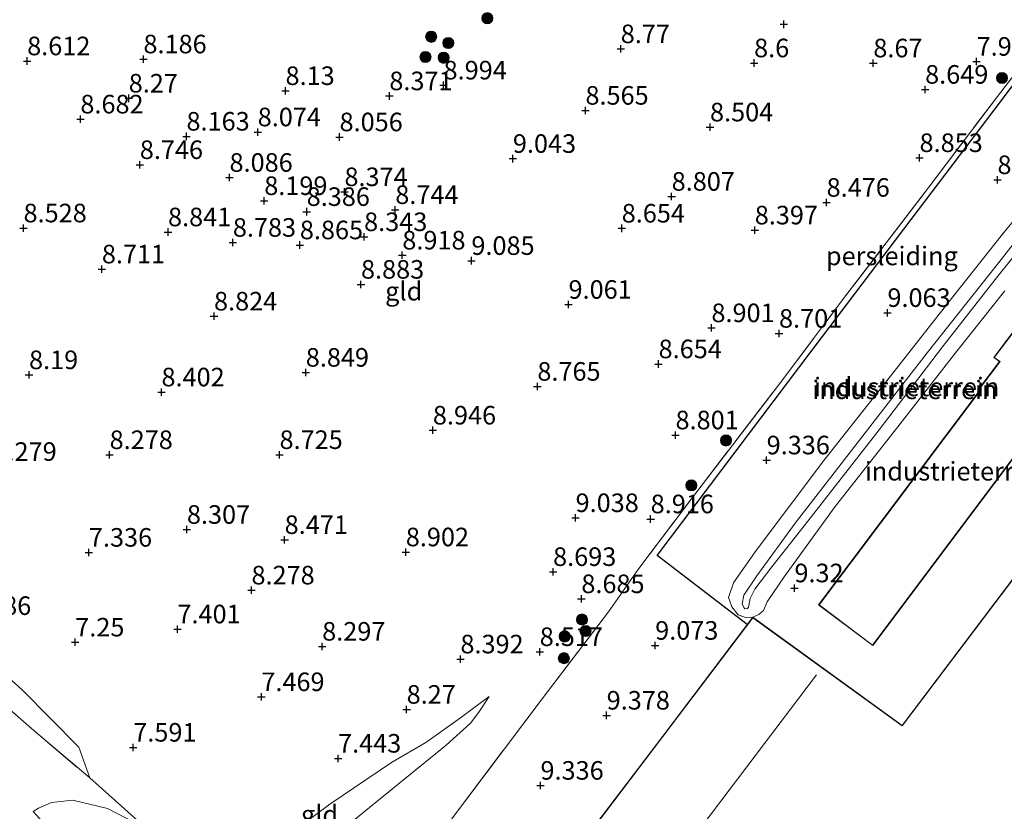
# Model space of a CAD drawing. Units: metres. Extents: x 171058 to 180007, y 418748 to 425003.
# Drawn here: x 173212 to 173345, y 423366 to 423473 of the extents above; entities that cross this region are included whole.
import ezdxf
from ezdxf.enums import TextEntityAlignment as Align

# ---------------------------------------------------------------- set-up
doc = ezdxf.new("R2010")
doc.units = ezdxf.units.M
doc.linetypes.add('IE-TERREINAFSCHEIDING', pattern=[10, 8, -2])
doc.layers.get('0').update_dxf_attribs({"lineweight": 25})
for name, color, linetype, lineweight in [('B-ME-GR-BOOM-S-B1', 93, 'Continuous', 18), ('B-ME-GW-HOOGTEPUNT-S-B1', 10, 'Continuous', 25), ('B-ME-GW-KRUINLIJN-L-B1', 93, 'Continuous', 18), ('B-ME-GW-TEENLIJN-L-B1', 93, 'Continuous', 18), ('B-ME-IE-GRASLAND-GV-B6', 93, 'Continuous', 18), ('B-ME-IE-GRONDWERKLIJN-GROND_INGERICHT-GV-B6', 253, 'Continuous', 18), ('B-ME-IE-TERREINAFSCHEIDING-RASTERHEKWERK-L-B1', 8, 'IE-TERREINAFSCHEIDING', 18), ('B-ME-KG-KADASTRAAL-DAKRAND-L-B1', 13, 'Continuous', 18), ('B-ME-KG-KADASTRAAL-NOKLIJN-L-B1', 13, 'Continuous', 18), ('B-ME-OG-BEBOUWING-GV-B6', 173, 'Continuous', 18), ('B-ME-RI-DRUKRIOOL-L-B1', 10, 'Continuous', 25)]:
    doc.layers.add(name, color=color, linetype=linetype, lineweight=lineweight)
doc.styles.add('NLCS-ISO', font='NLCS-ISO.TTF')

# ---------------------------------------------------------------- blocks, each defined once
blk = doc.blocks.new('boom')
blk.add_hatch(color=256).paths.add_polyline_path([(-0.75, 0, 1), (0.75, 0, 1)])
blk.add_circle((0, 0), 0.75)
blk = doc.blocks.new('hoogtepunt')
for p, q in [((-0.5, 0), (0.5, 0)), ((0, 0.5), (0, -0.5))]:
    blk.add_line(p, q)

msp = doc.modelspace()

# ---------------------------------------------------------------- linework, layer by layer
at = {"layer": 'B-ME-GW-KRUINLIJN-L-B1'}
for points in [[(173351.73, 423450.05, 9.95), (173344.46, 423440.75, 10.2), (173334.13, 423427.71, 10.36), (173325.01, 423415.95, 10.39), (173316.34, 423404.78, 10.43), (173311.2, 423397.69, 10.45), (173309.45, 423395.09, 10.42), (173309.2, 423393.89, 10.41), (173309.43, 423393.39, 10.43), (173309.59, 423393.22, 10.42)], [(173309.59, 423393.22, 10.42), (173309.94, 423393.29, 10.45), (173310.06, 423393.44, 10.44), (173310.29, 423394.64, 10.42), (173310.92, 423395.86, 10.44), (173313.23, 423398.88, 10.5), (173317.77, 423404.62, 10.43), (173327.67, 423417.37, 10.39), (173336.22, 423428.54, 10.33), (173343.3, 423437.6, 10.22), (173348.27, 423443.78, 10.1)], [(173227.83, 423352.03, 11.9), (173230.01, 423350.59, 11.81), (173232.07, 423349.39, 11.71), (173233.8, 423348.73, 11.64), (173235.57, 423348.84, 11.42), (173238.25, 423349.51, 10.92), (173240.75, 423351.09, 10.55), (173242.1, 423352.16, 10.56), (173247.74, 423357.11, 9.99), (173255.39, 423363.54, 9.52), (173263.79, 423370.39, 9.37), (173269.33, 423374.87, 9.21), (173272.61, 423377.84, 9.16), (173273.74, 423379.31, 9), (173275.1, 423381.4, 8.65)]]:
    msp.add_polyline3d(points, dxfattribs=at)
at = {"layer": 'B-ME-GW-TEENLIJN-L-B1'}
for points in [[(173310.97, 423400.91, 9.36), (173320.24, 423413.21, 9.28), (173329.19, 423424.56, 9.33), (173336.73, 423434.2, 9.23), (173344.29, 423443.73, 9.19), (173351.88, 423452.92, 8.93)], [(173344.63, 423436.1, 9.2), (173338.14, 423427.95, 9.34), (173330.21, 423417.75, 9.45), (173321.73, 423407.01, 9.54), (173314.86, 423397.53, 9.49), (173312.57, 423394.17, 9.55), (173312.07, 423393.02, 9.57), (173311.48, 423392.46, 9.6), (173310.65, 423392.1, 9.6), (173309.81, 423392.02, 9.58), (173308.69, 423392.44, 9.58), (173307.82, 423393.49, 9.55), (173307.36, 423394.77, 9.46), (173308.05, 423396.73, 9.34), (173310.97, 423400.91, 9.36)], [(173221.28, 423370.44, 8.33), (173219.82, 423374.61, 7.94), (173212.19, 423382.3, 7.92), (173202.77, 423390.7, 7.81), (173194.43, 423398.47, 7.86), (173186.78, 423405.66, 7.92), (173180.22, 423410.73, 7.92), (173172.18, 423416.68, 8.03), (173169.61, 423417.93, 8.11), (173162.43, 423421.11, 8.3)], [(173275.1, 423381.4, 8.65), (173271.27, 423378.55, 8.53), (173266.58, 423375.24, 8.39), (173261.95, 423372.51, 7.98), (173258.49, 423370.17, 7.74), (173253.65, 423366.93, 7.64), (173249.42, 423363.79, 7.74), (173244.64, 423360.2, 7.88), (173241.08, 423358.01, 8.05), (173239.06, 423357.07, 8.05), (173237.56, 423357.54, 8.1), (173231.95, 423362.15, 8.11), (173228.99, 423363.58, 8.21), (173223.68, 423366.32, 8.43), (173219, 423367.47, 8.57), (173216.13, 423367.15, 8.56), (173214.37, 423366.38, 8.61), (173213.67, 423365.91, 8.56)]]:
    msp.add_polyline3d(points, dxfattribs=at)
at = {"layer": 'B-ME-IE-GRASLAND-GV-B6'}
for points in [[(173210.46, 423365.73, 8.59), (173208.38, 423367.91, 8.59), (173206.18, 423369.7, 8.76), (173206.57, 423372.52, 8.6), (173206.07, 423376.53, 8.55), (173204.44, 423380.4, 8.52), (173200.77, 423384.38, 8.55), (173193.76, 423389.89, 8.58), (173184.46, 423397.87, 8.58), (173173.07, 423406.37, 8.72), (173165.06, 423412.9, 8.85), (173159.6, 423417.29, 8.76), (173157.85, 423418.48, 8.71), (173157.77, 423420.54, 8.56), (173162.43, 423421.11, 8.3), (173174.62, 423410.58, 8.57), (173183.29, 423403.08, 8.57), (173192.02, 423395.46, 8.55), (173203.33, 423385.91, 8.52), (173213.43, 423377.09, 8.49), (173221.28, 423370.44, 8.33)], [(173221.28, 423370.44, 8.33), (173228.99, 423363.58, 8.21), (173223.68, 423366.32, 8.43), (173219, 423367.47, 8.57), (173216.13, 423367.15, 8.56), (173214.37, 423366.38, 8.61), (173213.67, 423365.91, 8.56)], [(173228.99, 423363.58, 8.21), (173238.04, 423355.57, 8.54), (173242.1, 423352.16, 10.56), (173240.75, 423351.09, 10.55), (173238.25, 423349.51, 10.92), (173235.57, 423348.84, 11.42), (173233.8, 423348.73, 11.64), (173232.07, 423349.39, 11.71), (173230.01, 423350.59, 11.81), (173227.83, 423352.03, 11.9), (173221.76, 423356.5, 11.9), (173215.52, 423360.8, 11.86), (173217.04, 423362.21, 10.69), (173213.67, 423365.91, 8.56), (173214.37, 423366.38, 8.61), (173216.13, 423367.15, 8.56), (173219, 423367.47, 8.57), (173223.68, 423366.32, 8.43), (173228.99, 423363.58, 8.21)]]:
    msp.add_polyline3d(points, dxfattribs=at)
at = {"layer": 'B-ME-IE-GRONDWERKLIJN-GROND_INGERICHT-GV-B6'}
for points in [[(173228.99, 423363.58, 8.21), (173221.28, 423370.44, 8.33), (173219.82, 423374.61, 7.94), (173212.19, 423382.3, 7.92), (173202.77, 423390.7, 7.81), (173194.43, 423398.47, 7.86), (173186.78, 423405.66, 7.92), (173180.22, 423410.73, 7.92), (173172.18, 423416.68, 8.03), (173169.61, 423417.93, 8.11), (173162.43, 423421.11, 8.3), (173164.89, 423424.65, 7.89), (173166.31, 423427.64, 7.54), (173167.23, 423434.65, 7.14), (173168.32, 423441.39, 7.16), (173170.33, 423447.16, 7.59), (173172.58, 423453, 7.98), (173174.44, 423455.2, 8.31), (173175.76, 423456.78, 8.54), (173181.98, 423460, 8.65), (173197.91, 423470.78, 8.62), (173209.26, 423477.65, 8.64)], [(173358.51, 423414.15, 9.6), (173343.26, 423394.05, 9.6), (173330.79, 423377.52, 9.6), (173310.65, 423392.09, 9.6), (173298.5, 423376.08, 9.6), (173286.38, 423360.11, 9.6), (173274.26, 423344.14, 9.6), (173262.11, 423328.13, 11.35), (173263.32, 423327.21, 11.23), (173260.47, 423325.54, 11.67), (173258.72, 423324.93, 11.83), (173246.69, 423334.05, 11.86), (173253.96, 423343.63, 11.06), (173260.6, 423352.3, 10.18), (173272.11, 423367.65, 9.43), (173282.24, 423381.12, 9.39), (173291.18, 423392.84, 9.23), (173295.29, 423398.65, 9.21), (173302.37, 423408.06, 9.15), (173314.1, 423423.37, 8.94), (173322.89, 423435.04, 8.72), (173334.37, 423450.05, 8.85), (173343.61, 423462.25, 8.07), (173347.02, 423466.73, 7.98)], [(173347.02, 423466.73, 7.98), (173343.61, 423462.25, 8.07), (173334.37, 423450.05, 8.85), (173322.89, 423435.04, 8.72), (173314.1, 423423.37, 8.94), (173302.37, 423408.06, 9.15), (173295.29, 423398.65, 9.21), (173291.18, 423392.84, 9.23), (173282.24, 423381.12, 9.39), (173272.11, 423367.65, 9.43), (173260.6, 423352.3, 10.18)], [(173351.88, 423452.92, 8.93), (173344.29, 423443.73, 9.19), (173336.73, 423434.2, 9.23), (173329.19, 423424.56, 9.33), (173320.24, 423413.21, 9.28), (173310.97, 423400.91, 9.36), (173308.05, 423396.73, 9.34), (173307.36, 423394.77, 9.46), (173307.82, 423393.49, 9.55), (173308.69, 423392.44, 9.58)], [(173344.63, 423436.1, 9.2), (173338.14, 423427.95, 9.34), (173330.21, 423417.75, 9.45), (173321.73, 423407.01, 9.54), (173314.86, 423397.53, 9.49), (173312.57, 423394.17, 9.55), (173312.07, 423393.02, 9.57), (173311.48, 423392.46, 9.6), (173310.65, 423392.1, 9.6), (173309.81, 423392.02, 9.58), (173308.69, 423392.44, 9.58), (173307.82, 423393.49, 9.55), (173307.36, 423394.77, 9.46), (173308.05, 423396.73, 9.34), (173310.97, 423400.91, 9.36), (173320.24, 423413.21, 9.28), (173329.19, 423424.56, 9.33), (173336.73, 423434.2, 9.23), (173344.29, 423443.73, 9.19), (173351.88, 423452.92, 8.93)], [(173309.94, 423393.29, 10.45), (173309.59, 423393.22, 10.42), (173309.43, 423393.39, 10.43), (173309.2, 423393.89, 10.41), (173309.45, 423395.09, 10.42), (173311.2, 423397.69, 10.45), (173316.34, 423404.78, 10.43), (173325.01, 423415.95, 10.39), (173334.13, 423427.71, 10.36), (173344.46, 423440.75, 10.2), (173351.73, 423450.05, 9.95)], [(173351.73, 423450.05, 9.95), (173344.46, 423440.75, 10.2), (173334.13, 423427.71, 10.36), (173325.01, 423415.95, 10.39), (173316.34, 423404.78, 10.43), (173311.2, 423397.69, 10.45), (173309.45, 423395.09, 10.42), (173309.2, 423393.89, 10.41), (173309.43, 423393.39, 10.43)], [(173309.43, 423393.39, 10.43), (173309.59, 423393.22, 10.42), (173309.94, 423393.29, 10.45), (173310.06, 423393.44, 10.44), (173310.29, 423394.64, 10.42), (173310.92, 423395.86, 10.44), (173313.23, 423398.88, 10.5), (173317.77, 423404.62, 10.43), (173327.67, 423417.37, 10.39), (173336.22, 423428.54, 10.33), (173343.3, 423437.6, 10.22), (173348.27, 423443.78, 10.1)], [(173348.27, 423443.78, 10.1), (173343.3, 423437.6, 10.22), (173336.22, 423428.54, 10.33), (173327.67, 423417.37, 10.39), (173317.77, 423404.62, 10.43), (173313.23, 423398.88, 10.5), (173310.92, 423395.86, 10.44), (173310.29, 423394.64, 10.42), (173310.06, 423393.44, 10.44), (173309.94, 423393.29, 10.45)], [(173308.69, 423392.44, 9.58), (173309.81, 423392.02, 9.58), (173310.65, 423392.1, 9.6), (173311.48, 423392.46, 9.6), (173312.07, 423393.02, 9.57), (173312.57, 423394.17, 9.55), (173314.86, 423397.53, 9.49), (173321.73, 423407.01, 9.54), (173330.21, 423417.75, 9.45), (173338.14, 423427.95, 9.34), (173344.63, 423436.1, 9.2)], [(173349.63, 423434.87, 9.01), (173348.28, 423433.04, 9.01), (173347.87, 423433.37, 9.01), (173343.11, 423427.1, 9.01), (173343.9, 423426.54, 9.01), (173340.98, 423422.68, 9.01), (173341.16, 423422.54, 9.01), (173319.52, 423393.76, 9.01), (173326.81, 423388.28, 9.01), (173348.42, 423417.07, 9.01), (173348.64, 423416.9, 9.01), (173353.18, 423422.98, 9.01), (173352.93, 423423.17, 9.01), (173353.32, 423423.71, 9.01), (173349.82, 423426.39, 9.01), (173352.49, 423430.01, 9.01), (173352.04, 423430.32, 9.01), (173353.33, 423432.1, 9.01), (173349.63, 423434.87, 9.01)], [(173221.28, 423370.44, 8.33), (173213.43, 423377.09, 8.49), (173203.33, 423385.91, 8.52), (173192.02, 423395.46, 8.55), (173183.29, 423403.08, 8.57), (173174.62, 423410.58, 8.57), (173162.43, 423421.11, 8.3), (173169.61, 423417.93, 8.11), (173172.18, 423416.68, 8.03), (173180.22, 423410.73, 7.92), (173186.78, 423405.66, 7.92), (173194.43, 423398.47, 7.86), (173202.77, 423390.7, 7.81), (173212.19, 423382.3, 7.92), (173219.82, 423374.61, 7.94), (173221.28, 423370.44, 8.33)], [(173242.1, 423352.16, 10.56), (173238.04, 423355.57, 8.54), (173228.99, 423363.58, 8.21), (173231.95, 423362.15, 8.11), (173237.56, 423357.54, 8.1), (173239.06, 423357.07, 8.05), (173241.08, 423358.01, 8.05), (173244.64, 423360.2, 7.88), (173249.42, 423363.79, 7.74), (173253.65, 423366.93, 7.64), (173258.49, 423370.17, 7.74), (173261.95, 423372.51, 7.98), (173266.58, 423375.24, 8.39), (173271.27, 423378.55, 8.53), (173275.1, 423381.4, 8.65), (173273.74, 423379.31, 9), (173272.61, 423377.84, 9.16), (173269.33, 423374.87, 9.21), (173263.79, 423370.39, 9.37), (173255.39, 423363.54, 9.52), (173247.74, 423357.11, 9.99), (173242.1, 423352.16, 10.56)], [(173255.39, 423363.54, 9.52), (173263.79, 423370.39, 9.37), (173269.33, 423374.87, 9.21), (173272.61, 423377.84, 9.16), (173273.74, 423379.31, 9), (173275.1, 423381.4, 8.65), (173271.27, 423378.55, 8.53), (173266.58, 423375.24, 8.39), (173261.95, 423372.51, 7.98), (173258.49, 423370.17, 7.74), (173253.65, 423366.93, 7.64), (173249.42, 423363.79, 7.74)]]:
    msp.add_polyline3d(points, dxfattribs=at)
at = {"layer": 'B-ME-IE-TERREINAFSCHEIDING-RASTERHEKWERK-L-B1'}
for points in [[(173263.32, 423327.21, 11.23), (173260.47, 423325.54, 11.67), (173258.72, 423324.93, 11.83), (173246.69, 423334.05, 11.86), (173253.96, 423343.63, 11.06), (173260.6, 423352.3, 10.18), (173272.11, 423367.65, 9.43), (173282.24, 423381.12, 9.39), (173291.18, 423392.84, 9.23), (173295.29, 423398.65, 9.21), (173302.37, 423408.06, 9.15), (173314.1, 423423.37, 8.94), (173322.89, 423435.04, 8.72), (173334.37, 423450.05, 8.85), (173343.61, 423462.25, 8.07), (173347.02, 423466.73, 7.98), (173351.46, 423472.56, 7.88), (173359.94, 423483.88, 8.37), (173361.09, 423485.44, 8.51), (173367.17, 423493.59, 8.58)], [(173162.43, 423421.11, 8.3), (173174.62, 423410.58, 8.57), (173183.29, 423403.08, 8.57), (173192.02, 423395.46, 8.55), (173203.33, 423385.91, 8.52), (173213.43, 423377.09, 8.49), (173221.28, 423370.44, 8.33), (173228.99, 423363.58, 8.21), (173238.04, 423355.57, 8.54)]]:
    msp.add_polyline3d(points, dxfattribs=at)
at = {"layer": 'B-ME-KG-KADASTRAAL-DAKRAND-L-B1'}
for points in [[(173353.11, 423422.98, 48.7), (173348.63, 423416.97, 48.67), (173348.41, 423417.14, 44.82), (173326.8, 423388.35, 44.74), (173319.59, 423393.77, 44.72), (173341.23, 423422.55, 44.74), (173341.05, 423422.68, 48.68), (173343.97, 423426.55, 12.52), (173343.18, 423427.11, 12.52), (173347.88, 423433.3, 15.82), (173348.29, 423432.97, 15.82), (173349.64, 423434.8, 17.3), (173353.27, 423432.09, 17.21), (173351.97, 423430.31, 15.82), (173352.41, 423430, 15.82), (173349.75, 423426.38, 15.82), (173353.25, 423423.7, 12.37), (173352.86, 423423.16, 12.37), (173353.11, 423422.98, 48.7)], [(173359.49, 423354.89, 17.05), (173329.18, 423315.2, 17.05), (173311, 423291.18, 17.01), (173294.45, 423303.83, 17.5), (173294.3, 423303.93, 19.38), (173279.76, 423314.87, 19.33), (173279.62, 423315.01, 20.85), (173262.18, 423328.14, 20.81), (173274.3, 423344.11, 20.8), (173286.42, 423360.08, 20.78), (173298.54, 423376.05, 20.77), (173310.66, 423392.02, 20.75), (173330.79, 423377.45, 20.9), (173343.3, 423394.02, 44.79), (173358.52, 423414.08, 44.74)]]:
    msp.add_polyline3d(points, dxfattribs=at)
at = {"layer": 'B-ME-KG-KADASTRAAL-NOKLIJN-L-B1'}
msp.add_polyline3d([(173319.25, 423384.34, 24.5), (173295.69, 423353.28, 24.38), (173272.14, 423322.22, 24.27)], dxfattribs=at)
at = {"layer": 'B-ME-OG-BEBOUWING-GV-B6'}
for points in [[(173353.18, 423422.98, 9.01), (173348.64, 423416.9, 9.01), (173348.42, 423417.07, 9.01), (173326.81, 423388.28, 9.01), (173319.52, 423393.76, 9.01), (173341.16, 423422.54, 9.01), (173340.98, 423422.68, 9.01), (173343.9, 423426.54, 9.01), (173343.11, 423427.1, 9.01), (173347.87, 423433.37, 9.01), (173348.28, 423433.04, 9.01), (173349.63, 423434.87, 9.01), (173353.33, 423432.1, 9.01), (173352.04, 423430.32, 9.01), (173352.49, 423430.01, 9.01), (173349.82, 423426.39, 9.01), (173353.32, 423423.71, 9.01), (173352.93, 423423.17, 9.01), (173353.18, 423422.98, 9.01)], [(173312.2, 423292.68, 10.02), (173311.01, 423291.11, 10.2), (173309.75, 423292.08, 11.47), (173304.97, 423295.73, 11.24), (173294.42, 423303.79, 11.54), (173294.27, 423303.89, 11.57), (173279.72, 423314.83, 11.61), (173279.59, 423314.97, 11.69), (173264.81, 423326.09, 11.5), (173263.32, 423327.21, 11.23), (173262.11, 423328.13, 11.35), (173274.26, 423344.14, 9.6), (173286.38, 423360.11, 9.6), (173298.5, 423376.08, 9.6), (173310.65, 423392.09, 9.6), (173330.79, 423377.52, 9.6), (173343.26, 423394.05, 9.6), (173358.51, 423414.15, 9.6)]]:
    msp.add_polyline3d(points, dxfattribs=at)
at = {"layer": 'B-ME-RI-DRUKRIOOL-L-B1'}
msp.add_polyline3d([(173309.9, 423391.1, 10.51), (173297.76, 423400.42, 9.97), (173318.78, 423428.27, 9.77), (173331.02, 423444.39, 9.67), (173343.33, 423460.62, 8.89), (173355.57, 423476.89, 8.46), (173367.73, 423493.03, 9.16)], dxfattribs=at)

# ---------------------------------------------------------------- block references
at = {"layer": 'B-ME-GR-BOOM-S-B1', "rotation": 90}
for p in [(173274.87, 423472.81, 8.8), (173267.3, 423470.31, 8.76), (173269.6, 423469.47, 8.86), (173266.53, 423467.59, 8.77), (173268.97, 423467.48, 8.96), (173344.24, 423464.75, 7.94), (173307.03, 423415.92, 9), (173302.37, 423409.86, 9), (173287.64, 423391.79, 9.16), (173285.29, 423389.51, 8.98), (173288.1, 423390.24, 9.23), (173285.18, 423386.58, 9.21)]:
    msp.add_blockref('boom', p, dxfattribs=at)
at = {"layer": 'B-ME-GW-HOOGTEPUNT-S-B1', "rotation": 90}
for p in [(173314.84, 423471.99, 8.74), (173314.84, 423471.99, 8.74), (173292.85, 423468.67, 8.77), (173292.85, 423468.67, 8.77), (173212.85, 423467.04, 8.61), (173212.85, 423467.04, 8.61), (173228.52, 423467.3, 8.19), (173228.52, 423467.3, 8.19), (173310.82, 423466.77, 8.6), (173310.82, 423466.77, 8.6), (173326.89, 423466.76, 8.67), (173326.89, 423466.76, 8.67), (173340.81, 423466.98, 7.98), (173340.81, 423466.98, 7.98), (173268.97, 423463.78, 8.99), (173268.97, 423463.78, 8.99), (173247.67, 423463.03, 8.13), (173247.67, 423463.03, 8.13), (173261.66, 423462.33, 8.37), (173261.66, 423462.33, 8.37), (173333.87, 423463.21, 8.65), (173333.87, 423463.21, 8.65), (173226.54, 423462.02, 8.27), (173226.54, 423462.02, 8.27), (173288.09, 423460.38, 8.57), (173288.09, 423460.38, 8.57), (173220.02, 423459.2, 8.68), (173220.02, 423459.2, 8.68), (173234.32, 423456.89, 8.16), (173234.32, 423456.89, 8.16), (173243.92, 423457.47, 8.07), (173243.92, 423457.47, 8.07), (173304.88, 423458.13, 8.5), (173304.88, 423458.13, 8.5), (173254.95, 423456.8, 8.06), (173254.95, 423456.8, 8.06), (173228.03, 423453.06, 8.75), (173228.03, 423453.06, 8.75), (173278.31, 423453.89, 9.04), (173278.31, 423453.89, 9.04), (173333.12, 423454, 8.85), (173333.12, 423454, 8.85), (173240.12, 423451.34, 8.09), (173240.12, 423451.34, 8.09), (173343.62, 423451.03, 8.63), (173343.62, 423451.03, 8.63), (173255.61, 423449.41, 8.37), (173255.61, 423449.41, 8.37), (173244.8, 423448.21, 8.2), (173244.8, 423448.21, 8.2), (173299.71, 423448.79, 8.81), (173299.71, 423448.79, 8.81), (173320.59, 423447.98, 8.48), (173320.59, 423447.98, 8.48), (173250.52, 423446.74, 8.39), (173250.52, 423446.74, 8.39), (173262.46, 423447, 8.74), (173262.46, 423447, 8.74), (173212.36, 423444.53, 8.53), (173212.36, 423444.53, 8.53), (173231.83, 423444, 8.84), (173231.83, 423444, 8.84), (173292.98, 423444.5, 8.65), (173292.98, 423444.5, 8.65), (173310.91, 423444.25, 8.4), (173310.91, 423444.25, 8.4), (173240.57, 423442.59, 8.78), (173240.57, 423442.59, 8.78), (173258.26, 423443.35, 8.34), (173258.26, 423443.35, 8.34), (173249.6, 423442.25, 8.86), (173249.6, 423442.25, 8.86), (173263.41, 423440.87, 8.92), (173263.41, 423440.87, 8.92), (173272.72, 423440.14, 9.08), (173272.72, 423440.14, 9.08), (173222.92, 423439, 8.71), (173222.92, 423439, 8.71), (173257.84, 423436.94, 8.88), (173257.84, 423436.94, 8.88), (173285.81, 423434.23, 9.06), (173285.81, 423434.23, 9.06), (173328.79, 423433.13, 9.06), (173328.79, 423433.13, 9.06), (173238.03, 423432.65, 8.82), (173238.03, 423432.65, 8.82), (173305.07, 423431.08, 8.9), (173305.07, 423431.08, 8.9), (173314.18, 423430.33, 8.7), (173314.18, 423430.33, 8.7), (173250.4, 423425.08, 8.85), (173250.4, 423425.08, 8.85), (173297.95, 423426.22, 8.65), (173297.95, 423426.22, 8.65), (173213.1, 423424.75, 8.19), (173213.1, 423424.75, 8.19), (173230.95, 423422.43, 8.4), (173230.95, 423422.43, 8.4), (173281.61, 423423.19, 8.76), (173281.61, 423423.19, 8.76), (173267.53, 423417.29, 8.95), (173267.53, 423417.29, 8.95), (173300.23, 423416.64, 8.8), (173300.23, 423416.64, 8.8), (173223.96, 423413.98, 8.28), (173223.96, 423413.98, 8.28), (173246.86, 423413.99, 8.73), (173246.86, 423413.99, 8.73), (173312.51, 423413.27, 9.34), (173312.51, 423413.27, 9.34), (173286.76, 423405.49, 9.04), (173286.76, 423405.49, 9.04), (173296.88, 423405.33, 8.92), (173296.88, 423405.33, 8.92), (173234.38, 423403.91, 8.31), (173234.38, 423403.91, 8.31), (173247.55, 423402.54, 8.47), (173247.55, 423402.54, 8.47), (173221.17, 423400.83, 7.34), (173221.17, 423400.83, 7.34), (173263.88, 423400.88, 8.9), (173263.88, 423400.88, 8.9), (173283.73, 423398.23, 8.69), (173283.73, 423398.23, 8.69), (173316.26, 423396.03, 9.32), (173316.26, 423396.03, 9.32), (173243.08, 423395.74, 8.28), (173243.08, 423395.74, 8.28), (173287.54, 423394.57, 8.68), (173287.54, 423394.57, 8.68), (173233.1, 423390.5, 7.4), (173233.1, 423390.5, 7.4), (173219.33, 423388.73, 7.25), (173219.33, 423388.73, 7.25), (173252.61, 423388.17, 8.3), (173252.61, 423388.17, 8.3), (173297.49, 423388.29, 9.07), (173297.49, 423388.29, 9.07), (173281.93, 423387.44, 8.52), (173281.93, 423387.44, 8.52), (173271.24, 423386.45, 8.39), (173271.24, 423386.45, 8.39), (173244.41, 423381.37, 7.47), (173244.41, 423381.37, 7.47), (173263.99, 423379.67, 8.27), (173263.99, 423379.67, 8.27), (173290.95, 423378.88, 9.38), (173290.95, 423378.88, 9.38), (173227.15, 423374.56, 7.59), (173227.15, 423374.56, 7.59), (173254.75, 423373.08, 7.44), (173254.75, 423373.08, 7.44), (173282.03, 423369.43, 9.34), (173282.03, 423369.43, 9.34)]:
    msp.add_blockref('hoogtepunt', p, dxfattribs=at)

# ---------------------------------------------------------------- texts
at = {"layer": 'B-ME-GW-HOOGTEPUNT-S-B1', "ltscale": 0.2, "style": 'NLCS-ISO'}
for s, p in [('8.77', (173292.85, 423468.67, 8.77)), ('8.77', (173292.85, 423468.67, 8.77)), ('8.612', (173212.85, 423467.04, 8.61)), ('8.612', (173212.85, 423467.04, 8.61)), ('8.186', (173228.52, 423467.3, 8.19)), ('8.186', (173228.52, 423467.3, 8.19)), ('8.6', (173310.82, 423466.77, 8.6)), ('8.6', (173310.82, 423466.77, 8.6)), ('8.67', (173326.89, 423466.76, 8.67)), ('8.67', (173326.89, 423466.76, 8.67)), ('7.975', (173340.81, 423466.98, 7.98)), ('7.975', (173340.81, 423466.98, 7.98)), ('8.994', (173268.97, 423463.78, 8.99)), ('8.994', (173268.97, 423463.78, 8.99)), ('8.13', (173247.67, 423463.03, 8.13)), ('8.13', (173247.67, 423463.03, 8.13)), ('8.371', (173261.66, 423462.33, 8.37)), ('8.371', (173261.66, 423462.33, 8.37)), ('8.649', (173333.87, 423463.21, 8.65)), ('8.649', (173333.87, 423463.21, 8.65)), ('8.27', (173226.54, 423462.02, 8.27)), ('8.27', (173226.54, 423462.02, 8.27)), ('8.565', (173288.09, 423460.38, 8.57)), ('8.565', (173288.09, 423460.38, 8.57)), ('8.682', (173220.02, 423459.2, 8.68)), ('8.682', (173220.02, 423459.2, 8.68)), ('8.504', (173304.88, 423458.13, 8.5)), ('8.504', (173304.88, 423458.13, 8.5)), ('8.163', (173234.32, 423456.89, 8.16)), ('8.163', (173234.32, 423456.89, 8.16)), ('8.074', (173243.92, 423457.47, 8.07)), ('8.074', (173243.92, 423457.47, 8.07)), ('8.056', (173254.95, 423456.8, 8.06)), ('8.056', (173254.95, 423456.8, 8.06)), ('8.746', (173228.03, 423453.06, 8.75)), ('8.746', (173228.03, 423453.06, 8.75)), ('9.043', (173278.31, 423453.89, 9.04)), ('9.043', (173278.31, 423453.89, 9.04)), ('8.853', (173333.12, 423454, 8.85)), ('8.853', (173333.12, 423454, 8.85)), ('8.086', (173240.12, 423451.34, 8.09)), ('8.086', (173240.12, 423451.34, 8.09)), ('8.632', (173343.62, 423451.03, 8.63)), ('8.632', (173343.62, 423451.03, 8.63)), ('8.374', (173255.61, 423449.41, 8.37)), ('8.374', (173255.61, 423449.41, 8.37)), ('8.807', (173299.71, 423448.79, 8.81)), ('8.807', (173299.71, 423448.79, 8.81)), ('8.199', (173244.8, 423448.21, 8.2)), ('8.199', (173244.8, 423448.21, 8.2)), ('8.476', (173320.59, 423447.98, 8.48)), ('8.476', (173320.59, 423447.98, 8.48)), ('8.386', (173250.52, 423446.74, 8.39)), ('8.386', (173250.52, 423446.74, 8.39)), ('8.744', (173262.46, 423447, 8.74)), ('8.744', (173262.46, 423447, 8.74)), ('8.528', (173212.36, 423444.53, 8.53)), ('8.528', (173212.36, 423444.53, 8.53)), ('8.841', (173231.83, 423444, 8.84)), ('8.841', (173231.83, 423444, 8.84)), ('8.654', (173292.98, 423444.5, 8.65)), ('8.654', (173292.98, 423444.5, 8.65)), ('8.397', (173310.91, 423444.25, 8.4)), ('8.397', (173310.91, 423444.25, 8.4)), ('8.783', (173240.57, 423442.59, 8.78)), ('8.783', (173240.57, 423442.59, 8.78)), ('8.865', (173249.6, 423442.25, 8.86)), ('8.865', (173249.6, 423442.25, 8.86)), ('8.343', (173258.26, 423443.35, 8.34)), ('8.343', (173258.26, 423443.35, 8.34)), ('8.918', (173263.41, 423440.87, 8.92)), ('8.918', (173263.41, 423440.87, 8.92)), ('9.085', (173272.72, 423440.14, 9.08)), ('9.085', (173272.72, 423440.14, 9.08)), ('8.711', (173222.92, 423439, 8.71)), ('8.711', (173222.92, 423439, 8.71)), ('8.883', (173257.84, 423436.94, 8.88)), ('8.883', (173257.84, 423436.94, 8.88)), ('9.061', (173285.81, 423434.23, 9.06)), ('9.061', (173285.81, 423434.23, 9.06)), ('9.063', (173328.79, 423433.13, 9.06)), ('9.063', (173328.79, 423433.13, 9.06)), ('8.824', (173238.03, 423432.65, 8.82)), ('8.824', (173238.03, 423432.65, 8.82)), ('8.901', (173305.07, 423431.08, 8.9)), ('8.901', (173305.07, 423431.08, 8.9)), ('8.701', (173314.18, 423430.33, 8.7)), ('8.701', (173314.18, 423430.33, 8.7)), ('8.654', (173297.95, 423426.22, 8.65)), ('8.654', (173297.95, 423426.22, 8.65)), ('8.849', (173250.4, 423425.08, 8.85)), ('8.849', (173250.4, 423425.08, 8.85)), ('8.19', (173213.1, 423424.75, 8.19)), ('8.19', (173213.1, 423424.75, 8.19)), ('8.402', (173230.95, 423422.43, 8.4)), ('8.402', (173230.95, 423422.43, 8.4)), ('8.765', (173281.61, 423423.19, 8.76)), ('8.765', (173281.61, 423423.19, 8.76)), ('8.946', (173267.53, 423417.29, 8.95)), ('8.946', (173267.53, 423417.29, 8.95)), ('8.801', (173300.23, 423416.64, 8.8)), ('8.801', (173300.23, 423416.64, 8.8)), ('8.278', (173223.96, 423413.98, 8.28)), ('8.278', (173223.96, 423413.98, 8.28)), ('8.725', (173246.86, 423413.99, 8.73)), ('8.725', (173246.86, 423413.99, 8.73)), ('9.336', (173312.51, 423413.27, 9.34)), ('9.336', (173312.51, 423413.27, 9.34)), ('7.279', (173208.31, 423412.39, 7.28)), ('7.279', (173208.31, 423412.39, 7.28)), ('9.038', (173286.76, 423405.49, 9.04)), ('9.038', (173286.76, 423405.49, 9.04)), ('8.916', (173296.88, 423405.33, 8.92)), ('8.916', (173296.88, 423405.33, 8.92)), ('8.307', (173234.38, 423403.91, 8.31)), ('8.307', (173234.38, 423403.91, 8.31)), ('8.471', (173247.55, 423402.54, 8.47)), ('8.471', (173247.55, 423402.54, 8.47)), ('7.336', (173221.17, 423400.83, 7.34)), ('7.336', (173221.17, 423400.83, 7.34)), ('8.902', (173263.88, 423400.88, 8.9)), ('8.902', (173263.88, 423400.88, 8.9)), ('8.693', (173283.73, 423398.23, 8.69)), ('8.693', (173283.73, 423398.23, 8.69)), ('8.278', (173243.08, 423395.74, 8.28)), ('8.278', (173243.08, 423395.74, 8.28)), ('9.32', (173316.26, 423396.03, 9.32)), ('9.32', (173316.26, 423396.03, 9.32)), ('8.685', (173287.54, 423394.57, 8.68)), ('8.685', (173287.54, 423394.57, 8.68)), ('7.286', (173204.88, 423391.63, 7.29)), ('7.286', (173204.88, 423391.63, 7.29)), ('7.401', (173233.1, 423390.5, 7.4)), ('7.401', (173233.1, 423390.5, 7.4)), ('7.25', (173219.33, 423388.73, 7.25)), ('7.25', (173219.33, 423388.73, 7.25)), ('8.297', (173252.61, 423388.17, 8.3)), ('8.297', (173252.61, 423388.17, 8.3)), ('9.073', (173297.49, 423388.29, 9.07)), ('9.073', (173297.49, 423388.29, 9.07)), ('8.392', (173271.24, 423386.45, 8.39)), ('8.392', (173271.24, 423386.45, 8.39)), ('8.517', (173281.93, 423387.44, 8.52)), ('8.517', (173281.93, 423387.44, 8.52)), ('7.469', (173244.41, 423381.37, 7.47)), ('7.469', (173244.41, 423381.37, 7.47)), ('8.27', (173263.99, 423379.67, 8.27)), ('8.27', (173263.99, 423379.67, 8.27)), ('9.378', (173290.95, 423378.88, 9.38)), ('9.378', (173290.95, 423378.88, 9.38)), ('7.591', (173227.15, 423374.56, 7.59)), ('7.591', (173227.15, 423374.56, 7.59)), ('7.443', (173254.75, 423373.08, 7.44)), ('7.443', (173254.75, 423373.08, 7.44)), ('9.336', (173282.03, 423369.43, 9.34)), ('9.336', (173282.03, 423369.43, 9.34))]:
    msp.add_text(s, height=2.5, dxfattribs=at).set_placement(p, align=Align.BOTTOM_LEFT)
at = {"layer": 'B-ME-IE-GRONDWERKLIJN-GROND_INGERICHT-GV-B6', "ltscale": 0.2, "style": 'NLCS-ISO'}
for s, p in [('gld', (173263.6, 423436.03)), ('industrieterrein', (173331.39, 423423.13)), ('industrieterrein', (173331.39, 423423.13)), ('industrieterrein', (173331.14, 423422.74)), ('industrieterrein', (173331.14, 423422.74)), ('industrieterrein', (173338.23, 423411.77)), ('gld', (173252.25, 423365.52))]:
    msp.add_text(s, height=2.5, dxfattribs=at).set_placement(p, align=Align.MIDDLE_CENTER)
at = {"layer": 'B-ME-RI-DRUKRIOOL-L-B1', "ltscale": 0.2, "style": 'NLCS-ISO'}
msp.add_text('persleiding', height=2.5, dxfattribs=at).set_placement((173329.39, 423440.78), align=Align.MIDDLE_CENTER)

doc.saveas('drawing.dxf')
